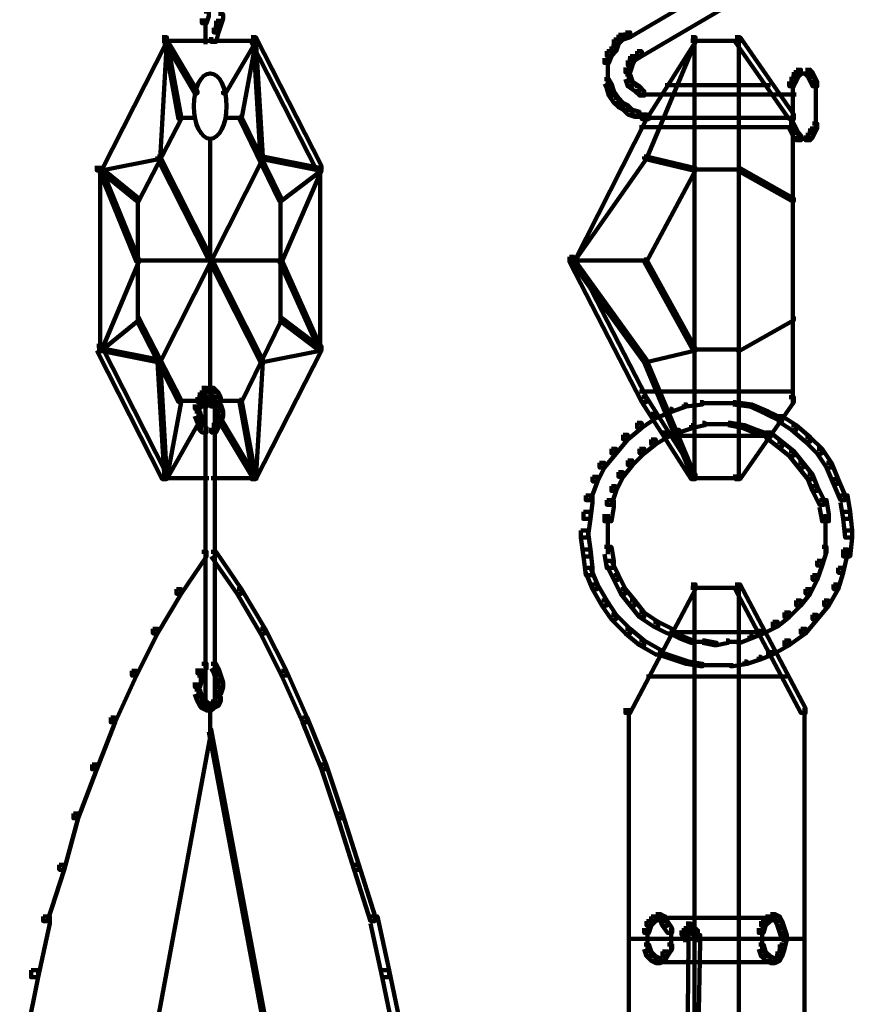
# Model space of a CAD drawing. Units: inches. Extents: x 1.6 to 47.1, y 16.3 to 73.9.
# Drawn here: x 27.6 to 28.8, y 59.4 to 60.8 of the extents above; entities that cross this region are included whole.
import ezdxf

# ---------------------------------------------------------------- set-up
doc = ezdxf.new("R2010")
doc.units = ezdxf.units.IN
doc.header["$MEASUREMENT"] = 0
doc.layers.add('Layer 1', color=7, linetype='Continuous')

# ---------------------------------------------------------------- blocks, each defined once
blk = doc.blocks.new('block 3')
at = {"layer": 'Layer 1', "color": 7, "lineweight": 140, "true_color": 0xffffff}
for points in [[(28.6134, 60.9171), (28.6201, 60.9171), (28.6201, 60.9105), (28.4501, 60.8102), (28.4432, 60.8102), (28.4432, 60.817)], [(28.6302, 60.8904), (28.6369, 60.8904), (28.6369, 60.8836), (28.4665, 60.7834), (28.4599, 60.7834), (28.4599, 60.7902)], [(27.8423, 60.847), (27.8489, 60.847), (27.8489, 60.8403), (27.8456, 60.8302), (27.8388, 60.8302), (27.8388, 60.8369)], [(27.8439, 60.8369), (27.8439, 60.8136)], [(27.8624, 60.8436), (27.869, 60.8436), (27.869, 60.8369), (27.8658, 60.827), (27.8591, 60.827), (27.8591, 60.8336)], [(27.8439, 60.8236), (27.8439, 60.8001)], [(27.8558, 60.8236), (27.8624, 60.8236), (27.8624, 60.817), (27.8591, 60.8035), (27.8521, 60.8035), (27.8521, 60.8102)], [(27.8591, 60.8336), (27.8658, 60.8336), (27.8658, 60.827), (27.8624, 60.817), (27.8558, 60.817), (27.8558, 60.8236)], [(27.7823, 60.8102), (27.789, 60.8102), (27.789, 60.8035), (27.6956, 60.6201), (27.6888, 60.6201), (27.6888, 60.6267)], [(27.7856, 60.8071), (27.789, 60.8071), (27.789, 60.8035), (27.7791, 60.6367), (27.7755, 60.6367), (27.7755, 60.64)], [(27.7856, 60.8071), (27.789, 60.8071), (27.8325, 60.7334), (27.8325, 60.73), (27.829, 60.73), (27.7856, 60.8035)], [(27.7856, 60.8071), (27.789, 60.8071), (27.8091, 60.6968), (27.8091, 60.6934), (27.8056, 60.6934), (27.7856, 60.8035)], [(27.9124, 60.8071), (27.9159, 60.8071), (27.9159, 60.8035), (27.8724, 60.73), (27.869, 60.73), (27.869, 60.7334)], [(27.9124, 60.8071), (27.9159, 60.8071), (27.9159, 60.8035), (27.8956, 60.6934), (27.8927, 60.6934), (27.8927, 60.6968)], [(27.9092, 60.8102), (27.9159, 60.8102), (28.0094, 60.6267), (28.0094, 60.6201), (28.0028, 60.6201), (27.9092, 60.8035)], [(27.9124, 60.8071), (27.9159, 60.8071), (27.9259, 60.64), (27.9259, 60.6367), (27.9225, 60.6367), (27.9124, 60.8035)], [(28.4267, 60.8071), (28.4333, 60.8071), (28.4333, 60.8001), (28.43, 60.7902), (28.4233, 60.7902), (28.4233, 60.7968)], [(28.4333, 60.8136), (28.44, 60.8136), (28.44, 60.8071), (28.4333, 60.8001), (28.4267, 60.8001), (28.4267, 60.8071)], [(28.4432, 60.817), (28.4501, 60.817), (28.4501, 60.8102), (28.44, 60.8071), (28.4333, 60.8071), (28.4333, 60.8136)], [(28.5369, 60.8102), (28.5434, 60.8102), (28.5434, 60.8035), (28.4734, 60.6934), (28.4665, 60.6934), (28.4665, 60.7)], [(28.5401, 60.8071), (28.5434, 60.8071), (28.5434, 60.8035), (28.4734, 60.6367), (28.4701, 60.6367), (28.4701, 60.64)], [(28.5417, 60.8071), (28.5417, 60.1794)], [(28.6001, 60.8102), (28.6069, 60.8102), (28.6836, 60.7), (28.6836, 60.6934), (28.677, 60.6934), (28.6001, 60.8035)], [(28.6051, 60.8071), (28.6051, 60.1794)], [(27.7823, 60.8052), (27.8558, 60.8052)], [(27.8388, 60.8052), (27.8624, 60.8052)], [(27.8459, 60.8052), (27.9192, 60.8052)], [(28.4233, 60.7968), (28.43, 60.7968), (28.43, 60.7902), (28.4233, 60.7834), (28.4167, 60.7834), (28.4167, 60.7902)], [(28.5366, 60.8052), (28.61, 60.8052)], [(28.4167, 60.7902), (28.4233, 60.7902), (28.4233, 60.7834), (28.4197, 60.7736), (28.4132, 60.7736), (28.4132, 60.7802)], [(28.4183, 60.7802), (28.4183, 60.7602)], [(28.4501, 60.7834), (28.4566, 60.7834), (28.4566, 60.7769), (28.4532, 60.7703), (28.4467, 60.7703), (28.4467, 60.7769)], [(28.4599, 60.7902), (28.4665, 60.7902), (28.4665, 60.7834), (28.4566, 60.7769), (28.4501, 60.7769), (28.4501, 60.7834)], [(28.4183, 60.7703), (28.4183, 60.7502)], [(28.4467, 60.7769), (28.4532, 60.7769), (28.4532, 60.7703), (28.4501, 60.7602), (28.4432, 60.7602), (28.4432, 60.7668)], [(28.4483, 60.7668), (28.4483, 60.7469)], [(28.4183, 60.7602), (28.4183, 60.7402)], [(28.4432, 60.7568), (28.4501, 60.7568), (28.4532, 60.7469), (28.4532, 60.7402), (28.4467, 60.7402), (28.4432, 60.7502)], [(28.6804, 60.7535), (28.687, 60.7535), (28.687, 60.7469), (28.6836, 60.7402), (28.677, 60.7402), (28.677, 60.7469)], [(28.6836, 60.7602), (28.6903, 60.7602), (28.6903, 60.7535), (28.687, 60.7469), (28.6804, 60.7469), (28.6804, 60.7535)], [(28.687, 60.7637), (28.6937, 60.7637), (28.6937, 60.7568), (28.6903, 60.7535), (28.6836, 60.7535), (28.6836, 60.7602)], [(28.687, 60.7586), (28.7036, 60.7586)], [(28.6937, 60.7586), (28.7103, 60.7586)], [(28.7003, 60.7637), (28.707, 60.7637), (28.7103, 60.7602), (28.7103, 60.7535), (28.7036, 60.7535), (28.7003, 60.7568)], [(28.7036, 60.7602), (28.7103, 60.7602), (28.7135, 60.7535), (28.7135, 60.7469), (28.707, 60.7469), (28.7036, 60.7535)], [(28.707, 60.7535), (28.7135, 60.7535), (28.7171, 60.7469), (28.7171, 60.7402), (28.7103, 60.7402), (28.707, 60.7469)], [(28.4132, 60.7502), (28.4197, 60.7502), (28.4233, 60.7435), (28.4233, 60.7368), (28.4167, 60.7368), (28.4132, 60.7435)], [(28.4167, 60.7435), (28.4233, 60.7435), (28.4267, 60.7334), (28.4267, 60.7268), (28.4197, 60.7268), (28.4167, 60.7368)], [(28.4467, 60.7469), (28.4532, 60.7469), (28.4634, 60.7402), (28.4634, 60.7334), (28.4566, 60.7334), (28.4467, 60.7402)], [(28.4566, 60.7402), (28.4634, 60.7402), (28.4701, 60.7334), (28.4701, 60.7268), (28.4634, 60.7268), (28.4566, 60.7334)], [(28.5001, 60.7418), (28.6503, 60.7418)], [(28.682, 60.7469), (28.682, 60.6767)], [(28.7152, 60.7469), (28.7152, 60.6767)], [(28.4197, 60.7334), (28.4267, 60.7334), (28.4333, 60.7235), (28.4333, 60.7166), (28.4267, 60.7166), (28.4197, 60.7268)], [(28.4267, 60.7235), (28.4333, 60.7235), (28.44, 60.7166), (28.44, 60.7102), (28.4333, 60.7102), (28.4267, 60.7166)], [(28.4634, 60.7284), (28.4833, 60.7284)], [(28.4734, 60.7284), (28.4964, 60.7284)], [(28.49, 60.7284), (28.6636, 60.7284)], [(28.6569, 60.7284), (28.687, 60.7284)], [(28.4333, 60.7166), (28.44, 60.7166), (28.4467, 60.7134), (28.4467, 60.7067), (28.44, 60.7067), (28.4333, 60.7102)], [(28.44, 60.7134), (28.4467, 60.7134), (28.4532, 60.7067), (28.4532, 60.7), (28.4467, 60.7), (28.44, 60.7067)], [(27.8056, 60.6968), (27.8091, 60.6968), (27.8091, 60.6934), (27.749, 60.5766), (27.7455, 60.5766), (27.7455, 60.5799)], [(27.8056, 60.6951), (27.829, 60.6951)], [(27.8724, 60.6951), (27.8956, 60.6951)], [(27.8927, 60.6968), (27.8956, 60.6968), (27.9524, 60.5799), (27.9524, 60.5766), (27.9492, 60.5766), (27.8927, 60.6934)], [(28.4665, 60.7), (28.4734, 60.7), (28.4734, 60.6934), (28.3699, 60.4897), (28.3633, 60.4897), (28.3633, 60.4965)], [(28.4467, 60.7067), (28.4532, 60.7067), (28.4634, 60.7036), (28.4634, 60.6968), (28.4566, 60.6968), (28.4467, 60.7)], [(28.4566, 60.6983), (28.4768, 60.6983)], [(28.4701, 60.7), (28.4734, 60.7), (28.4768, 60.6968), (28.4768, 60.6934), (28.4734, 60.6934), (28.4701, 60.6968)], [(28.4734, 60.6951), (28.48, 60.6951)], [(28.4768, 60.6951), (28.6836, 60.6951)], [(28.682, 60.7), (28.682, 60.6901)], [(28.682, 60.7), (28.682, 60.2861)], [(28.4634, 60.6817), (28.6836, 60.6817)], [(28.677, 60.6869), (28.6836, 60.6869), (28.687, 60.68), (28.687, 60.6735), (28.6804, 60.6735), (28.677, 60.68)], [(28.6804, 60.68), (28.687, 60.68), (28.6903, 60.6735), (28.6903, 60.6667), (28.6836, 60.6667), (28.6804, 60.6735)], [(28.707, 60.68), (28.7135, 60.68), (28.7135, 60.6735), (28.7103, 60.6667), (28.7036, 60.6667), (28.7036, 60.6735)], [(28.7103, 60.6869), (28.7171, 60.6869), (28.7171, 60.68), (28.7135, 60.6735), (28.707, 60.6735), (28.707, 60.68)], [(27.8507, 60.6667), (27.8507, 60.3029)], [(28.6836, 60.6735), (28.6903, 60.6735), (28.6937, 60.6701), (28.6937, 60.6632), (28.687, 60.6632), (28.6836, 60.6667)], [(28.7036, 60.6735), (28.7103, 60.6735), (28.7103, 60.6667), (28.707, 60.6632), (28.7003, 60.6632), (28.7003, 60.6701)], [(28.687, 60.6651), (28.7036, 60.6651)], [(28.6937, 60.6651), (28.7103, 60.6651)], [(27.7755, 60.64), (27.7791, 60.64), (27.7791, 60.6367), (27.6956, 60.6201), (27.6922, 60.6201), (27.6922, 60.6233)], [(27.7755, 60.64), (27.7791, 60.64), (27.9259, 60.3497), (27.9259, 60.3461), (27.9225, 60.3461), (27.7755, 60.6367)], [(27.9225, 60.64), (27.9259, 60.64), (27.9259, 60.6367), (27.7791, 60.3461), (27.7755, 60.3461), (27.7755, 60.3497)], [(27.9225, 60.64), (27.9259, 60.64), (28.0094, 60.6233), (28.0094, 60.6201), (28.0061, 60.6201), (27.9225, 60.6367)], [(28.4701, 60.64), (28.4734, 60.64), (28.4734, 60.6367), (28.3699, 60.4897), (28.3665, 60.4897), (28.3665, 60.4931)], [(28.4701, 60.64), (28.4734, 60.64), (28.5434, 60.6233), (28.5434, 60.6201), (28.5401, 60.6201), (28.4701, 60.6367)], [(27.6938, 60.6267), (27.6938, 60.3594)], [(28.0077, 60.6267), (28.0077, 60.3594)], [(27.6922, 60.6233), (27.6956, 60.6233), (27.749, 60.4931), (27.749, 60.4897), (27.7455, 60.4897), (27.6922, 60.6201)], [(27.6922, 60.6233), (27.6956, 60.6233), (27.749, 60.5799), (27.749, 60.5766), (27.7455, 60.5766), (27.6922, 60.6201)], [(28.0061, 60.6233), (28.0094, 60.6233), (28.0094, 60.6201), (27.9527, 60.4897), (27.9492, 60.4897), (27.9492, 60.4931)], [(28.0061, 60.6233), (28.0094, 60.6233), (28.0094, 60.6201), (27.9524, 60.5766), (27.9492, 60.5766), (27.9492, 60.5799)], [(28.5401, 60.6233), (28.5434, 60.6233), (28.5434, 60.6201), (28.4734, 60.4897), (28.4701, 60.4897), (28.4701, 60.4931)], [(28.5401, 60.6216), (28.6071, 60.6216)], [(28.6034, 60.6233), (28.6069, 60.6233), (28.6836, 60.5799), (28.6836, 60.5766), (28.6804, 60.5766), (28.6034, 60.6201)], [(27.7474, 60.5799), (27.7474, 60.4064)], [(27.951, 60.5799), (27.951, 60.4064)], [(27.7455, 60.4931), (27.749, 60.4931), (27.749, 60.4897), (27.6956, 60.3629), (27.6922, 60.3629), (27.6922, 60.3663)], [(27.7455, 60.4914), (27.9524, 60.4914)], [(27.9492, 60.4931), (27.9527, 60.4931), (28.0094, 60.3663), (28.0094, 60.3629), (28.0061, 60.3629), (27.9492, 60.4897)], [(28.3633, 60.4965), (28.3699, 60.4965), (28.4734, 60.2963), (28.4734, 60.2894), (28.4665, 60.2894), (28.3633, 60.4897)], [(28.3665, 60.4931), (28.3699, 60.4931), (28.4734, 60.3497), (28.4734, 60.3461), (28.4701, 60.3461), (28.3665, 60.4897)], [(28.3665, 60.4914), (28.4734, 60.4914)], [(28.4701, 60.4931), (28.4734, 60.4931), (28.5434, 60.3663), (28.5434, 60.3629), (28.5401, 60.3629), (28.4701, 60.4897)], [(27.7455, 60.4097), (27.749, 60.4097), (27.749, 60.4064), (27.6956, 60.3629), (27.6922, 60.3629), (27.6922, 60.3663)], [(27.7455, 60.4097), (27.749, 60.4097), (27.8091, 60.2927), (27.8091, 60.2894), (27.8056, 60.2894), (27.7455, 60.4064)], [(27.9492, 60.4097), (27.9524, 60.4097), (27.9524, 60.4064), (27.8956, 60.2894), (27.8927, 60.2894), (27.8927, 60.2927)], [(27.9492, 60.4097), (27.9524, 60.4097), (28.0094, 60.3663), (28.0094, 60.3629), (28.0061, 60.3629), (27.9492, 60.4064)], [(28.6804, 60.4097), (28.6836, 60.4097), (28.6836, 60.4064), (28.6069, 60.3629), (28.6034, 60.3629), (28.6034, 60.3663)], [(27.6888, 60.3696), (27.6956, 60.3696), (27.789, 60.186), (27.789, 60.1794), (27.7823, 60.1794), (27.6888, 60.3629)], [(27.6922, 60.3663), (27.6956, 60.3663), (27.7791, 60.3497), (27.7791, 60.3461), (27.7755, 60.3461), (27.6922, 60.3629)], [(28.0028, 60.3696), (28.0094, 60.3696), (28.0094, 60.3629), (27.9159, 60.1794), (27.9092, 60.1794), (27.9092, 60.186)], [(28.0061, 60.3663), (28.0094, 60.3663), (28.0094, 60.3629), (27.9259, 60.3461), (27.9225, 60.3461), (27.9225, 60.3497)], [(28.5401, 60.3663), (28.5434, 60.3663), (28.5434, 60.3629), (28.4734, 60.3461), (28.4701, 60.3461), (28.4701, 60.3497)], [(28.5401, 60.3646), (28.6071, 60.3646)], [(27.7755, 60.3497), (27.7791, 60.3497), (27.789, 60.1827), (27.789, 60.1794), (27.7856, 60.1794), (27.7755, 60.3461)], [(27.9225, 60.3497), (27.9259, 60.3497), (27.9259, 60.3461), (27.9159, 60.1794), (27.9124, 60.1794), (27.9124, 60.1827)], [(28.4701, 60.3497), (28.4734, 60.3497), (28.5434, 60.1827), (28.5434, 60.1794), (28.5401, 60.1794), (28.4701, 60.3461)], [(27.8357, 60.3029), (27.8423, 60.3029), (27.8423, 60.2963), (27.8388, 60.2894), (27.8325, 60.2894), (27.8325, 60.2963)], [(27.8388, 60.3097), (27.8456, 60.3097), (27.8456, 60.3029), (27.8423, 60.2963), (27.8357, 60.2963), (27.8357, 60.3029)], [(27.8388, 60.3046), (27.8558, 60.3046)], [(27.8459, 60.3046), (27.8591, 60.3046)], [(27.8489, 60.3097), (27.8558, 60.3097), (27.8624, 60.3029), (27.8624, 60.2963), (27.8558, 60.2963), (27.8489, 60.3029)], [(27.8558, 60.3029), (27.8624, 60.3029), (27.8658, 60.2963), (27.8658, 60.2894), (27.8591, 60.2894), (27.8558, 60.2963)], [(28.4634, 60.3046), (28.6836, 60.3046)], [(27.8056, 60.2927), (27.8091, 60.2927), (27.8091, 60.2894), (27.789, 60.1794), (27.7856, 60.1794), (27.7856, 60.1827)], [(27.8056, 60.2911), (27.8388, 60.2911)], [(27.8325, 60.2963), (27.8388, 60.2963), (27.8388, 60.2894), (27.8357, 60.2796), (27.829, 60.2796), (27.829, 60.2861)], [(27.8423, 60.2927), (27.8489, 60.2927), (27.8489, 60.2861), (27.8456, 60.2829), (27.8388, 60.2829), (27.8388, 60.2894)], [(27.8456, 60.2963), (27.8521, 60.2963), (27.8521, 60.2894), (27.8489, 60.2861), (27.8423, 60.2861), (27.8423, 60.2927)], [(27.8439, 60.2894), (27.8439, 60.2761)], [(27.8456, 60.2963), (27.8521, 60.2963), (27.8558, 60.2927), (27.8558, 60.2861), (27.8489, 60.2861), (27.8456, 60.2894)], [(27.8489, 60.2927), (27.8558, 60.2927), (27.8591, 60.2894), (27.8591, 60.2829), (27.8521, 60.2829), (27.8489, 60.2861)], [(27.8574, 60.2894), (27.8574, 60.2761)], [(27.8624, 60.2911), (27.8956, 60.2911)], [(27.8643, 60.2963), (27.8643, 60.2761)], [(27.8927, 60.2927), (27.8956, 60.2927), (27.9159, 60.1827), (27.9159, 60.1794), (27.9124, 60.1794), (27.8927, 60.2894)], [(28.4665, 60.2963), (28.4734, 60.2963), (28.5434, 60.186), (28.5434, 60.1794), (28.5369, 60.1794), (28.4665, 60.2894)], [(28.5501, 60.2894), (28.5534, 60.2894), (28.5534, 60.2861), (28.5301, 60.2829), (28.5267, 60.2829), (28.5267, 60.2861)], [(28.5501, 60.2878), (28.5768, 60.2878)], [(28.5735, 60.2878), (28.6001, 60.2878)], [(28.5968, 60.2894), (28.6001, 60.2894), (28.6235, 60.2861), (28.6235, 60.2829), (28.6201, 60.2829), (28.5968, 60.2861)], [(28.677, 60.2963), (28.6836, 60.2963), (28.6836, 60.2894), (28.6069, 60.1794), (28.6001, 60.1794), (28.6001, 60.186)], [(27.829, 60.2761), (27.8357, 60.2761), (27.8388, 60.2662), (27.8388, 60.2595), (27.8325, 60.2595), (27.829, 60.2694)], [(27.8341, 60.2861), (27.8341, 60.2662)], [(27.8439, 60.2861), (27.8439, 60.2694)], [(27.8439, 60.2796), (27.8439, 59.862)], [(27.8574, 60.2861), (27.8574, 60.2694)], [(27.8574, 60.2796), (27.8574, 59.862)], [(27.8591, 60.2861), (27.8658, 60.2861), (27.869, 60.2761), (27.869, 60.2694), (27.8624, 60.2694), (27.8591, 60.2796)], [(27.8624, 60.2761), (27.869, 60.2761), (27.869, 60.2694), (27.8658, 60.2595), (27.8591, 60.2595), (27.8591, 60.2662)], [(28.48, 60.2728), (28.4866, 60.2728), (28.4866, 60.2662), (28.4665, 60.2527), (28.4599, 60.2527), (28.4599, 60.2595)], [(28.5065, 60.2796), (28.5099, 60.2796), (28.5099, 60.2761), (28.4866, 60.2662), (28.4833, 60.2662), (28.4833, 60.2694)], [(28.5267, 60.2861), (28.5301, 60.2861), (28.5301, 60.2829), (28.5099, 60.2761), (28.5065, 60.2761), (28.5065, 60.2796)], [(28.6201, 60.2861), (28.6235, 60.2861), (28.6469, 60.2761), (28.6469, 60.2728), (28.6434, 60.2728), (28.6201, 60.2829)], [(28.6434, 60.2761), (28.6469, 60.2761), (28.667, 60.2662), (28.667, 60.2627), (28.6636, 60.2627), (28.6434, 60.2728)], [(27.8325, 60.2662), (27.8357, 60.2662), (27.8357, 60.2627), (27.789, 60.1794), (27.7856, 60.1794), (27.7856, 60.1827)], [(27.8325, 60.2595), (27.8388, 60.2595), (27.8456, 60.2527), (27.8456, 60.246), (27.8388, 60.246), (27.8325, 60.2527)], [(27.8372, 60.2662), (27.8372, 60.2496)], [(27.8558, 60.2595), (27.8624, 60.2595), (27.8624, 60.2527), (27.8591, 60.246), (27.8521, 60.246), (27.8521, 60.2527)], [(27.8591, 60.2662), (27.8658, 60.2662), (27.8658, 60.2595), (27.8624, 60.2527), (27.8558, 60.2527), (27.8558, 60.2595)], [(27.8624, 60.2662), (27.8658, 60.2662), (27.9159, 60.1827), (27.9159, 60.1794), (27.9124, 60.1794), (27.8624, 60.2627)], [(28.4599, 60.2595), (28.4665, 60.2595), (28.4665, 60.2527), (28.4467, 60.2361), (28.44, 60.2361), (28.44, 60.2428)], [(28.5534, 60.2595), (28.5567, 60.2595), (28.5567, 60.2562), (28.5401, 60.2527), (28.5369, 60.2527), (28.5369, 60.2562)], [(28.5901, 60.2595), (28.5936, 60.2595), (28.6134, 60.2562), (28.6134, 60.2527), (28.61, 60.2527), (28.5901, 60.2562)], [(28.6603, 60.2694), (28.667, 60.2694), (28.687, 60.2562), (28.687, 60.2496), (28.6804, 60.2496), (28.6603, 60.2627)], [(28.4964, 60.246), (28.5034, 60.246), (28.5034, 60.2393), (28.4866, 60.2293), (28.48, 60.2293), (28.48, 60.2361)], [(28.5168, 60.2496), (28.52, 60.2496), (28.52, 60.246), (28.5034, 60.2393), (28.5001, 60.2393), (28.5001, 60.2428)], [(28.5369, 60.2562), (28.5401, 60.2562), (28.5401, 60.2527), (28.52, 60.246), (28.5168, 60.246), (28.5168, 60.2496)], [(28.5534, 60.2579), (28.5768, 60.2579)], [(28.5735, 60.2579), (28.5936, 60.2579)], [(28.61, 60.2562), (28.6134, 60.2562), (28.6302, 60.2496), (28.6302, 60.246), (28.6267, 60.246), (28.61, 60.2527)], [(28.6267, 60.2496), (28.6302, 60.2496), (28.6503, 60.2428), (28.6503, 60.2393), (28.6469, 60.2393), (28.6267, 60.246)], [(28.6434, 60.246), (28.6503, 60.246), (28.667, 60.2327), (28.667, 60.226), (28.6603, 60.226), (28.6434, 60.2393)], [(28.6804, 60.2562), (28.687, 60.2562), (28.707, 60.2393), (28.707, 60.2327), (28.7003, 60.2327), (28.6804, 60.2496)], [(28.44, 60.2428), (28.4467, 60.2428), (28.4467, 60.2361), (28.43, 60.216), (28.4233, 60.216), (28.4233, 60.2227)], [(28.48, 60.2361), (28.4866, 60.2361), (28.4866, 60.2293), (28.4701, 60.216), (28.4634, 60.216), (28.4634, 60.2227)], [(28.5001, 60.2411), (28.6503, 60.2411)], [(28.6603, 60.2327), (28.667, 60.2327), (28.6836, 60.2194), (28.6836, 60.2127), (28.677, 60.2127), (28.6603, 60.226)], [(28.7003, 60.2393), (28.707, 60.2393), (28.7238, 60.2227), (28.7238, 60.216), (28.7171, 60.216), (28.7003, 60.2327)], [(28.4233, 60.2227), (28.43, 60.2227), (28.43, 60.216), (28.4132, 60.1959), (28.4064, 60.1959), (28.4064, 60.2028)], [(28.4634, 60.2227), (28.4701, 60.2227), (28.4701, 60.216), (28.4532, 60.1993), (28.4467, 60.1993), (28.4467, 60.2061)], [(28.677, 60.2194), (28.6836, 60.2194), (28.6968, 60.2028), (28.6968, 60.1959), (28.6903, 60.1959), (28.677, 60.2127)], [(28.7171, 60.2227), (28.7238, 60.2227), (28.7372, 60.2028), (28.7372, 60.1959), (28.7303, 60.1959), (28.7171, 60.216)], [(28.4064, 60.2028), (28.4132, 60.2028), (28.4132, 60.1959), (28.4032, 60.176), (28.3964, 60.176), (28.3964, 60.1827)], [(28.4467, 60.2061), (28.4532, 60.2061), (28.4532, 60.1993), (28.44, 60.1827), (28.4333, 60.1827), (28.4333, 60.1893)], [(28.6903, 60.2028), (28.6968, 60.2028), (28.7103, 60.186), (28.7103, 60.1794), (28.7036, 60.1794), (28.6903, 60.1959)], [(28.7303, 60.2028), (28.7372, 60.2028), (28.7471, 60.1794), (28.7471, 60.1727), (28.7403, 60.1727), (28.7303, 60.1959)], [(28.4333, 60.1893), (28.44, 60.1893), (28.44, 60.1827), (28.43, 60.1626), (28.4233, 60.1626), (28.4233, 60.1692)], [(27.7823, 60.1809), (27.8489, 60.1809)], [(27.8521, 60.1809), (27.9192, 60.1809)], [(28.3964, 60.1827), (28.4032, 60.1827), (28.4032, 60.176), (28.3932, 60.1494), (28.3866, 60.1494), (28.3866, 60.156)], [(28.5366, 60.1809), (28.61, 60.1809)], [(28.7036, 60.186), (28.7103, 60.186), (28.7171, 60.1692), (28.7171, 60.1626), (28.7103, 60.1626), (28.7036, 60.1794)], [(28.7403, 60.1794), (28.7471, 60.1794), (28.7569, 60.156), (28.7569, 60.1494), (28.7503, 60.1494), (28.7403, 60.1727)], [(28.4233, 60.1692), (28.43, 60.1692), (28.43, 60.1626), (28.4233, 60.1428), (28.4167, 60.1428), (28.4167, 60.1494)], [(28.7103, 60.1692), (28.7171, 60.1692), (28.727, 60.1494), (28.727, 60.1428), (28.7202, 60.1428), (28.7103, 60.1626)], [(28.3866, 60.156), (28.3964, 60.156), (28.3964, 60.146), (28.3932, 60.1226), (28.3832, 60.1226), (28.3832, 60.1326)], [(28.4167, 60.1494), (28.4267, 60.1494), (28.4267, 60.1394), (28.4233, 60.1193), (28.4132, 60.1193), (28.4132, 60.1293)], [(28.7202, 60.1494), (28.7303, 60.1494), (28.7337, 60.1293), (28.7337, 60.1193), (28.7238, 60.1193), (28.7202, 60.1394)], [(28.7503, 60.156), (28.7604, 60.156), (28.7638, 60.1326), (28.7638, 60.1226), (28.7538, 60.1226), (28.7503, 60.146)], [(28.3832, 60.1326), (28.3932, 60.1326), (28.3932, 60.1226), (28.3898, 60.096), (28.3797, 60.096), (28.3797, 60.106)], [(28.7538, 60.1326), (28.7638, 60.1326), (28.767, 60.106), (28.767, 60.096), (28.7569, 60.096), (28.7538, 60.1226)], [(28.4183, 60.1293), (28.4183, 60.096)], [(28.7286, 60.1293), (28.7286, 60.096)], [(28.3797, 60.106), (28.3898, 60.106), (28.3932, 60.0791), (28.3932, 60.0691), (28.3832, 60.0691), (28.3797, 60.096)], [(28.4183, 60.106), (28.4183, 60.0724)], [(28.7286, 60.106), (28.7286, 60.0724)], [(28.7569, 60.106), (28.767, 60.106), (28.767, 60.096), (28.7638, 60.0691), (28.7538, 60.0691), (28.7538, 60.0791)], [(27.8388, 60.0758), (27.8456, 60.0758), (27.8456, 60.0691), (27.8091, 60.0158), (27.8025, 60.0158), (27.8025, 60.0224)], [(27.8521, 60.0758), (27.8591, 60.0758), (27.8956, 60.0224), (27.8956, 60.0158), (27.8891, 60.0158), (27.8521, 60.0691)], [(28.3832, 60.0791), (28.3932, 60.0791), (28.3964, 60.0525), (28.3964, 60.0424), (28.3866, 60.0424), (28.3832, 60.0691)], [(28.4132, 60.0825), (28.4233, 60.0825), (28.4267, 60.0625), (28.4267, 60.0525), (28.4167, 60.0525), (28.4132, 60.0724)], [(28.7238, 60.0825), (28.7303, 60.0825), (28.7303, 60.0758), (28.7238, 60.0559), (28.7171, 60.0559), (28.7171, 60.0625)], [(28.7538, 60.0791), (28.7604, 60.0791), (28.7604, 60.0724), (28.7538, 60.0457), (28.7471, 60.0457), (28.7471, 60.0525)], [(28.4167, 60.0625), (28.4233, 60.0625), (28.4333, 60.0424), (28.4333, 60.0358), (28.4267, 60.0358), (28.4167, 60.0559)], [(28.7171, 60.0625), (28.7238, 60.0625), (28.7238, 60.0559), (28.7171, 60.0358), (28.7103, 60.0358), (28.7103, 60.0424)], [(28.3866, 60.0525), (28.3932, 60.0525), (28.4032, 60.0291), (28.4032, 60.0224), (28.3964, 60.0224), (28.3866, 60.0457)], [(28.7471, 60.0525), (28.7538, 60.0525), (28.7538, 60.0457), (28.7471, 60.0224), (28.7403, 60.0224), (28.7403, 60.0291)], [(28.4267, 60.0424), (28.4333, 60.0424), (28.4432, 60.0224), (28.4432, 60.0158), (28.4366, 60.0158), (28.4267, 60.0358)], [(28.7103, 60.0424), (28.7171, 60.0424), (28.7171, 60.0358), (28.707, 60.0158), (28.7003, 60.0158), (28.7003, 60.0224)], [(27.8025, 60.0224), (27.8091, 60.0224), (27.8091, 60.0158), (27.7755, 59.9591), (27.769, 59.9591), (27.769, 59.9657)], [(27.8891, 60.0224), (27.8956, 60.0224), (27.9291, 59.9657), (27.9291, 59.9591), (27.9225, 59.9591), (27.8891, 60.0158)], [(28.3964, 60.0291), (28.4032, 60.0291), (28.4167, 60.0059), (28.4167, 59.9989), (28.4098, 59.9989), (28.3964, 60.0224)], [(28.4366, 60.0224), (28.4432, 60.0224), (28.4566, 60.0059), (28.4566, 59.9989), (28.4501, 59.9989), (28.4366, 60.0158)], [(28.5369, 60.0291), (28.5434, 60.0291), (28.5434, 60.0224), (28.4501, 59.8455), (28.4432, 59.8455), (28.4432, 59.8522)], [(28.5366, 60.0241), (28.61, 60.0241)], [(28.5417, 60.0258), (28.5417, 59.0175)], [(28.6001, 60.0291), (28.6069, 60.0291), (28.7003, 59.8522), (28.7003, 59.8455), (28.6937, 59.8455), (28.6001, 60.0224)], [(28.6051, 60.0258), (28.6051, 59.0175)], [(28.7003, 60.0224), (28.707, 60.0224), (28.707, 60.0158), (28.6937, 59.9989), (28.687, 59.9989), (28.687, 60.0059)], [(28.7403, 60.0291), (28.7471, 60.0291), (28.7471, 60.0224), (28.7337, 59.9989), (28.727, 59.9989), (28.727, 60.0059)], [(28.4098, 60.0059), (28.4167, 60.0059), (28.43, 59.9856), (28.43, 59.979), (28.4233, 59.979), (28.4098, 59.9989)], [(28.4501, 60.0059), (28.4566, 60.0059), (28.4701, 59.9891), (28.4701, 59.9824), (28.4634, 59.9824), (28.4501, 59.9989)], [(28.687, 60.0059), (28.6937, 60.0059), (28.6937, 59.9989), (28.677, 59.9824), (28.6702, 59.9824), (28.6702, 59.9891)], [(28.727, 60.0059), (28.7337, 60.0059), (28.7337, 59.9989), (28.7171, 59.979), (28.7103, 59.979), (28.7103, 59.9856)], [(28.4233, 59.9856), (28.43, 59.9856), (28.4501, 59.9657), (28.4501, 59.9591), (28.4432, 59.9591), (28.4233, 59.979)], [(28.4634, 59.9891), (28.4701, 59.9891), (28.49, 59.9758), (28.49, 59.969), (28.4833, 59.969), (28.4634, 59.9824)], [(28.6702, 59.9891), (28.677, 59.9891), (28.677, 59.9824), (28.6603, 59.969), (28.6534, 59.969), (28.6534, 59.9758)], [(28.7103, 59.9856), (28.7171, 59.9856), (28.7171, 59.979), (28.7003, 59.9591), (28.6937, 59.9591), (28.6937, 59.9657)], [(27.769, 59.9657), (27.7755, 59.9657), (27.7755, 59.9591), (27.7455, 59.8989), (27.7389, 59.8989), (27.7389, 59.9057)], [(27.9225, 59.9657), (27.9291, 59.9657), (27.9594, 59.9057), (27.9594, 59.8989), (27.9524, 59.8989), (27.9225, 59.9591)], [(28.4432, 59.9657), (28.4501, 59.9657), (28.4701, 59.949), (28.4701, 59.9423), (28.4634, 59.9423), (28.4432, 59.9591)], [(28.4833, 59.9758), (28.49, 59.9758), (28.5099, 59.9657), (28.5099, 59.9591), (28.5034, 59.9591), (28.4833, 59.969)], [(28.6534, 59.9758), (28.6603, 59.9758), (28.6603, 59.969), (28.6402, 59.9591), (28.6336, 59.9591), (28.6336, 59.9657)], [(28.6937, 59.9657), (28.7003, 59.9657), (28.7003, 59.9591), (28.677, 59.9423), (28.6702, 59.9423), (28.6702, 59.949)], [(28.5065, 59.9624), (28.5099, 59.9624), (28.5234, 59.9557), (28.5234, 59.9524), (28.52, 59.9524), (28.5065, 59.9591)], [(28.5065, 59.9607), (28.6402, 59.9607)], [(28.52, 59.9557), (28.5234, 59.9557), (28.5401, 59.949), (28.5401, 59.9457), (28.5369, 59.9457), (28.52, 59.9524)], [(28.6201, 59.9557), (28.6235, 59.9557), (28.6235, 59.9524), (28.6069, 59.9457), (28.6034, 59.9457), (28.6034, 59.949)], [(28.6369, 59.9624), (28.6402, 59.9624), (28.6402, 59.9591), (28.6235, 59.9524), (28.6201, 59.9524), (28.6201, 59.9557)], [(28.4634, 59.949), (28.4701, 59.949), (28.4935, 59.9357), (28.4935, 59.929), (28.4866, 59.929), (28.4634, 59.9423)], [(28.5366, 59.9473), (28.5567, 59.9473)], [(28.5534, 59.949), (28.5567, 59.949), (28.5735, 59.9457), (28.5735, 59.9423), (28.5701, 59.9423), (28.5534, 59.9457)], [(28.5868, 59.949), (28.5901, 59.949), (28.5901, 59.9457), (28.5735, 59.9423), (28.5701, 59.9423), (28.5701, 59.9457)], [(28.5868, 59.9473), (28.6071, 59.9473)], [(28.6702, 59.949), (28.677, 59.949), (28.677, 59.9423), (28.6534, 59.929), (28.6469, 59.929), (28.6469, 59.9357)], [(28.49, 59.9323), (28.4935, 59.9323), (28.5132, 59.9256), (28.5132, 59.9222), (28.5099, 59.9222), (28.49, 59.929)], [(28.5099, 59.9256), (28.5132, 59.9256), (28.5334, 59.919), (28.5334, 59.9157), (28.5301, 59.9157), (28.5099, 59.9222)], [(28.6336, 59.9256), (28.6369, 59.9256), (28.6369, 59.9222), (28.617, 59.9157), (28.6134, 59.9157), (28.6134, 59.919)], [(28.6503, 59.9323), (28.6534, 59.9323), (28.6534, 59.929), (28.6369, 59.9222), (28.6336, 59.9222), (28.6336, 59.9256)], [(27.8388, 59.9157), (27.8456, 59.9157), (27.8456, 59.9089), (27.8388, 59.9023), (27.8325, 59.9023), (27.8325, 59.9089)], [(27.8372, 59.9089), (27.8372, 59.889)], [(27.8521, 59.9157), (27.8591, 59.9157), (27.8624, 59.9089), (27.8624, 59.9023), (27.8558, 59.9023), (27.8521, 59.9089)], [(27.8558, 59.9089), (27.8624, 59.9089), (27.8658, 59.8989), (27.8658, 59.8923), (27.8591, 59.8923), (27.8558, 59.9023)], [(28.5301, 59.919), (28.5334, 59.919), (28.5534, 59.9157), (28.5534, 59.9123), (28.5501, 59.9123), (28.5301, 59.9157)], [(28.5501, 59.914), (28.5735, 59.914)], [(28.5701, 59.914), (28.5968, 59.914)], [(28.6134, 59.919), (28.617, 59.919), (28.617, 59.9157), (28.5968, 59.9123), (28.5936, 59.9123), (28.5936, 59.9157)], [(27.7389, 59.9057), (27.7455, 59.9057), (27.7455, 59.8989), (27.7153, 59.8322), (27.7089, 59.8322), (27.7089, 59.8389)], [(27.8325, 59.8989), (27.8388, 59.8989), (27.8388, 59.8923), (27.8357, 59.8823), (27.829, 59.8823), (27.829, 59.889)], [(27.8591, 59.8989), (27.8658, 59.8989), (27.869, 59.889), (27.869, 59.8823), (27.8624, 59.8823), (27.8591, 59.8923)], [(27.9524, 59.9057), (27.9594, 59.9057), (27.9892, 59.8389), (27.9892, 59.8322), (27.9825, 59.8322), (27.9524, 59.8989)], [(28.4734, 59.8974), (28.6737, 59.8974)], [(27.829, 59.8789), (27.8357, 59.8789), (27.8388, 59.8688), (27.8388, 59.862), (27.8325, 59.862), (27.829, 59.8723)], [(27.8341, 59.889), (27.8341, 59.8688)], [(27.8624, 59.889), (27.869, 59.889), (27.869, 59.8823), (27.8658, 59.8723), (27.8591, 59.8723), (27.8591, 59.8789)], [(27.8643, 59.8789), (27.8643, 59.859)], [(27.8325, 59.8688), (27.8388, 59.8688), (27.8423, 59.862), (27.8423, 59.8557), (27.8357, 59.8557), (27.8325, 59.862)], [(27.8439, 59.8723), (27.8439, 59.8555)], [(27.8439, 59.8655), (27.8439, 59.8522)], [(27.8591, 59.8688), (27.8658, 59.8688), (27.8658, 59.862), (27.8624, 59.8557), (27.8558, 59.8557), (27.8558, 59.862)], [(27.8574, 59.8723), (27.8574, 59.8555)], [(27.8574, 59.8655), (27.8574, 59.8522)], [(27.8357, 59.862), (27.8423, 59.862), (27.8456, 59.859), (27.8456, 59.8522), (27.8388, 59.8522), (27.8357, 59.8557)], [(27.8388, 59.862), (27.8456, 59.862), (27.8489, 59.859), (27.8489, 59.8522), (27.8423, 59.8522), (27.8388, 59.8557)], [(27.8388, 59.859), (27.8456, 59.859), (27.8521, 59.8557), (27.8521, 59.8489), (27.8456, 59.8489), (27.8388, 59.8522)], [(27.8423, 59.859), (27.8489, 59.859), (27.8521, 59.8557), (27.8521, 59.8489), (27.8456, 59.8489), (27.8423, 59.8522)], [(27.8489, 59.859), (27.8558, 59.859), (27.8558, 59.8522), (27.8521, 59.8489), (27.8456, 59.8489), (27.8456, 59.8557)], [(27.8489, 59.859), (27.8558, 59.859), (27.8558, 59.8522), (27.8521, 59.8489), (27.8456, 59.8489), (27.8456, 59.8557)], [(27.8558, 59.862), (27.8624, 59.862), (27.8624, 59.8557), (27.8558, 59.8522), (27.8489, 59.8522), (27.8489, 59.859)], [(27.8521, 59.862), (27.8591, 59.862), (27.8591, 59.8557), (27.8558, 59.8522), (27.8489, 59.8522), (27.8489, 59.859)], [(27.8507, 59.8522), (27.8507, 59.8188)], [(28.4483, 59.8522), (28.4483, 59.1945)], [(28.6986, 59.8522), (28.6986, 59.1945)], [(27.7089, 59.8389), (27.7153, 59.8389), (27.7153, 59.8322), (27.6888, 59.7653), (27.6821, 59.7653), (27.6821, 59.7721)], [(27.9825, 59.8389), (27.9892, 59.8389), (28.0161, 59.7721), (28.0161, 59.7653), (28.0094, 59.7653), (27.9825, 59.8322)], [(27.8489, 59.8221), (27.8521, 59.8221), (27.8521, 59.8188), (27.7591, 59.3181), (27.7557, 59.3181), (27.7557, 59.3216)], [(27.8489, 59.8221), (27.8521, 59.8221), (27.9458, 59.3216), (27.9458, 59.3181), (27.9425, 59.3181), (27.8489, 59.8188)], [(27.6821, 59.7721), (27.6888, 59.7721), (27.6888, 59.7653), (27.6622, 59.6953), (27.6555, 59.6953), (27.6555, 59.7021)], [(28.0094, 59.7721), (28.0161, 59.7721), (28.0393, 59.7021), (28.0393, 59.6953), (28.0327, 59.6953), (28.0094, 59.7653)], [(27.6555, 59.7021), (27.6622, 59.7021), (27.6622, 59.6953), (27.6421, 59.6218), (27.6354, 59.6218), (27.6354, 59.6286)], [(28.0327, 59.7021), (28.0393, 59.7021), (28.0627, 59.6286), (28.0627, 59.6218), (28.0561, 59.6218), (28.0327, 59.6953)], [(27.6354, 59.6286), (27.6421, 59.6286), (27.6421, 59.6218), (27.6187, 59.5484), (27.6121, 59.5484), (27.6121, 59.555)], [(28.0561, 59.6286), (28.0627, 59.6286), (28.086, 59.555), (28.086, 59.5484), (28.0795, 59.5484), (28.0561, 59.6218)], [(28.4866, 59.5585), (28.4935, 59.5585), (28.4935, 59.5518), (28.4866, 59.5484), (28.48, 59.5484), (28.48, 59.555)], [(28.4866, 59.5585), (28.4935, 59.5585), (28.5001, 59.555), (28.5001, 59.5484), (28.4935, 59.5484), (28.4866, 59.5518)], [(28.6503, 59.5585), (28.6569, 59.5585), (28.6569, 59.5518), (28.6503, 59.5484), (28.6434, 59.5484), (28.6434, 59.555)], [(28.6503, 59.5585), (28.6569, 59.5585), (28.6636, 59.555), (28.6636, 59.5484), (28.6569, 59.5484), (28.6503, 59.5518)], [(27.6121, 59.555), (27.622, 59.555), (27.622, 59.5451), (27.6054, 59.4683), (27.5952, 59.4683), (27.5952, 59.4784)], [(28.0795, 59.555), (28.0893, 59.555), (28.106, 59.4784), (28.106, 59.4683), (28.096, 59.4683), (28.0795, 59.5451)], [(28.4734, 59.5484), (28.48, 59.5484), (28.48, 59.5418), (28.4768, 59.5316), (28.4701, 59.5316), (28.4701, 59.5383)], [(28.48, 59.555), (28.4866, 59.555), (28.4866, 59.5484), (28.48, 59.5418), (28.4734, 59.5418), (28.4734, 59.5484)], [(28.49, 59.5533), (28.6569, 59.5533)], [(28.4935, 59.555), (28.5001, 59.555), (28.5034, 59.5484), (28.5034, 59.5418), (28.4964, 59.5418), (28.4935, 59.5484)], [(28.4964, 59.5484), (28.5034, 59.5484), (28.5099, 59.5383), (28.5099, 59.5316), (28.5034, 59.5316), (28.4964, 59.5418)], [(28.5301, 59.5418), (28.5366, 59.5418), (28.5366, 59.5352), (28.5334, 59.5316), (28.5267, 59.5316), (28.5267, 59.5383)], [(28.5301, 59.5451), (28.5366, 59.5451), (28.5401, 59.5418), (28.5401, 59.5352), (28.5334, 59.5352), (28.5301, 59.5383)], [(28.5334, 59.5418), (28.5401, 59.5418), (28.5434, 59.5383), (28.5434, 59.5316), (28.5366, 59.5316), (28.5334, 59.5352)], [(28.5352, 59.5451), (28.5352, 59.5316)], [(28.6369, 59.5484), (28.6434, 59.5484), (28.6434, 59.5418), (28.6402, 59.5316), (28.6336, 59.5316), (28.6336, 59.5383)], [(28.6434, 59.555), (28.6503, 59.555), (28.6503, 59.5484), (28.6434, 59.5418), (28.6369, 59.5418), (28.6369, 59.5484)], [(28.6569, 59.555), (28.6636, 59.555), (28.667, 59.5484), (28.667, 59.5418), (28.6603, 59.5418), (28.6569, 59.5484)], [(28.6603, 59.5484), (28.667, 59.5484), (28.6702, 59.5383), (28.6702, 59.5316), (28.6636, 59.5316), (28.6603, 59.5418)], [(28.475, 59.5383), (28.475, 59.5184)], [(28.475, 59.5285), (28.475, 59.5051)], [(28.5084, 59.5383), (28.5084, 59.5184)], [(28.5084, 59.5285), (28.5084, 59.5051)], [(28.5234, 59.5285), (28.5334, 59.5285), (28.5334, 59.5184), (28.5301, 59.1746), (28.52, 59.1746), (28.52, 59.1845)], [(28.5267, 59.5383), (28.5334, 59.5383), (28.5334, 59.5316), (28.5301, 59.5285), (28.5234, 59.5285), (28.5234, 59.5352)], [(28.5283, 59.5352), (28.5283, 59.5184)], [(28.5401, 59.5285), (28.5501, 59.5285), (28.5501, 59.5184), (28.5434, 59.1746), (28.5334, 59.1746), (28.5334, 59.1845)], [(28.5366, 59.5383), (28.5434, 59.5383), (28.5468, 59.5352), (28.5468, 59.5285), (28.5401, 59.5285), (28.5366, 59.5316)], [(28.5451, 59.5352), (28.5451, 59.5184)], [(28.6385, 59.5383), (28.6385, 59.5184)], [(28.6385, 59.5285), (28.6385, 59.5051)], [(28.6636, 59.5383), (28.6702, 59.5383), (28.6737, 59.5285), (28.6737, 59.5218), (28.667, 59.5218), (28.6636, 59.5316)], [(28.667, 59.5285), (28.6737, 59.5285), (28.6737, 59.5218), (28.6702, 59.5083), (28.6636, 59.5083), (28.6636, 59.515)], [(28.4467, 59.5233), (28.5434, 59.5233)], [(28.4701, 59.515), (28.4768, 59.515), (28.48, 59.5051), (28.48, 59.4983), (28.4734, 59.4983), (28.4701, 59.5083)], [(28.5034, 59.515), (28.5099, 59.515), (28.5099, 59.5083), (28.5034, 59.4983), (28.4964, 59.4983), (28.4964, 59.5051)], [(28.5401, 59.5233), (28.6071, 59.5233)], [(28.6034, 59.5233), (28.7003, 59.5233)], [(28.6336, 59.515), (28.6402, 59.515), (28.6434, 59.5051), (28.6434, 59.4983), (28.6369, 59.4983), (28.6336, 59.5083)], [(28.6636, 59.515), (28.6702, 59.515), (28.6702, 59.5083), (28.667, 59.4983), (28.6603, 59.4983), (28.6603, 59.5051)], [(28.4734, 59.5051), (28.48, 59.5051), (28.4866, 59.4983), (28.4866, 59.4918), (28.48, 59.4918), (28.4734, 59.4983)], [(28.4964, 59.5051), (28.5034, 59.5051), (28.5034, 59.4983), (28.5001, 59.4918), (28.4935, 59.4918), (28.4935, 59.4983)], [(28.6369, 59.5051), (28.6434, 59.5051), (28.6503, 59.4983), (28.6503, 59.4918), (28.6434, 59.4918), (28.6369, 59.4983)], [(28.6603, 59.5051), (28.667, 59.5051), (28.667, 59.4983), (28.6636, 59.4918), (28.6569, 59.4918), (28.6569, 59.4983)], [(28.48, 59.4983), (28.4866, 59.4983), (28.4935, 59.4949), (28.4935, 59.4884), (28.4866, 59.4884), (28.48, 59.4918)], [(28.4935, 59.4983), (28.5001, 59.4983), (28.5001, 59.4918), (28.4935, 59.4884), (28.4866, 59.4884), (28.4866, 59.4949)], [(28.49, 59.49), (28.6569, 59.49)], [(28.6434, 59.4983), (28.6503, 59.4983), (28.6569, 59.4949), (28.6569, 59.4884), (28.6503, 59.4884), (28.6434, 59.4918)], [(28.6569, 59.4983), (28.6636, 59.4983), (28.6636, 59.4918), (28.6569, 59.4884), (28.6503, 59.4884), (28.6503, 59.4949)], [(27.5952, 59.4784), (27.6054, 59.4784), (27.6054, 59.4683), (27.5889, 59.3882), (27.5788, 59.3882), (27.5788, 59.3983)], [(28.096, 59.4784), (28.106, 59.4784), (28.1229, 59.3983), (28.1229, 59.3882), (28.1128, 59.3882), (28.096, 59.4683)]]:
    blk.add_lwpolyline(points, dxfattribs=at)
blk.add_open_spline([(27.8507, 60.7586), (27.8635, 60.7586), (27.8742, 60.7376), (27.8742, 60.7118), (27.8742, 60.686), (27.8635, 60.6651), (27.8507, 60.6651), (27.8379, 60.6651), (27.8272, 60.686), (27.8272, 60.7118), (27.8272, 60.7376), (27.8379, 60.7586), (27.8507, 60.7586), (27.8507, 60.7586), (27.8507, 60.7586), (27.8507, 60.7586)], degree=3, knots=[0, 0, 0, 0, 1, 1, 1, 2, 2, 2, 3, 3, 3, 4, 4, 4, 5, 5, 5, 5], dxfattribs=at)
blk = doc.blocks.new('block 2')
at = {"layer": 'Layer 1'}
blk.add_blockref('block 3', (0, 0), dxfattribs=at)

msp = doc.modelspace()

# ---------------------------------------------------------------- block references
at = {"layer": 'Layer 1'}
msp.add_blockref('block 2', (0, 0), dxfattribs=at)

doc.saveas('drawing.dxf')
